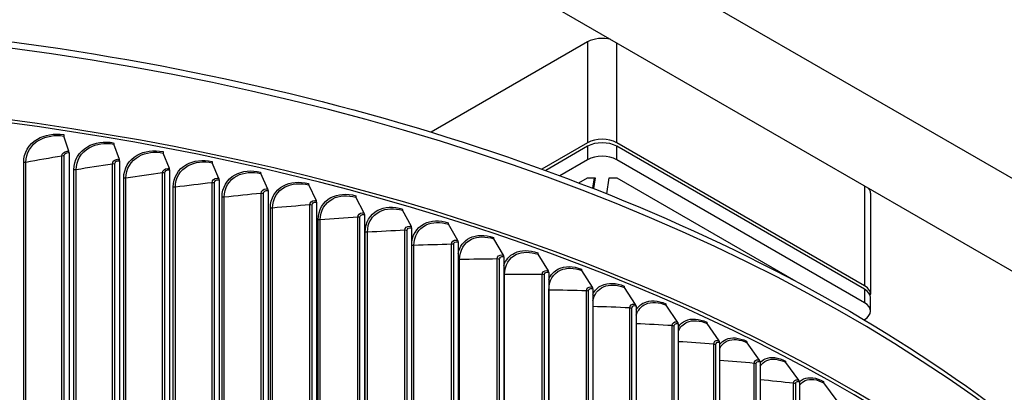
# Model space of a CAD drawing. Units: inches. Extents: x 2 to 86, y 1 to 67.
# Drawn here: x 26.3 to 32.3, y 59.4 to 61.7 of the extents above; entities that cross this region are included whole.
import ezdxf

# ---------------------------------------------------------------- set-up
doc = ezdxf.new("R2010")
doc.units = ezdxf.units.IN
doc.header["$LTSCALE"] = 4
doc.header["$MEASUREMENT"] = 0
doc.layers.add('Visible (ANSI)', color=7, linetype='Continuous')
doc.layers.add('Visible Narrow (ANSI)', color=7, linetype='Continuous')

msp = doc.modelspace()

# ---------------------------------------------------------------- linework, layer by layer
at = {"layer": 'Visible (ANSI)'}
for p, q in [((36.93201, 58.07772), (27.03251, 63.79319)), ((27.03251, 63.23145), (35.95903, 58.07772)), ((29.77692, 61.5512), (28.82809, 61.00339)), ((26.63067, 60.88724), (26.60054, 60.97984)), ((26.93691, 60.83767), (26.90338, 60.93082)), ((29.77692, 60.93883), (29.50024, 60.77909)), ((29.77692, 60.9176), (29.5228, 60.77088)), ((31.4563, 60.0713), (29.9537, 60.93883)), ((31.4563, 60.05007), (29.9537, 60.9176)), ((26.6316, 60.87867), (26.6316, 56.7472)), ((27.24044, 60.78283), (27.20354, 60.87659)), ((26.93795, 60.82908), (26.93795, 56.69761)), ((27.541, 60.72277), (27.50076, 60.8172)), ((29.77692, 60.83595), (29.60909, 60.73905)), ((31.4563, 59.96842), (29.9537, 60.83595)), ((27.24158, 60.77423), (27.24158, 56.64275)), ((27.8383, 60.65754), (27.79476, 60.75269)), ((27.54224, 60.71414), (27.54224, 56.58267)), ((28.13208, 60.5872), (28.08528, 60.68313)), ((29.72445, 60.69543), (29.77692, 60.72572)), ((29.77692, 60.72572), (29.82239, 60.72572)), ((29.81602, 60.72572), (29.80634, 60.66369)), ((29.82239, 60.72572), (29.81234, 60.66134)), ((29.8932, 60.62932), (29.90823, 60.72572)), ((29.90823, 60.72572), (29.9537, 60.72572)), ((29.9537, 60.72572), (31.04071, 60.09814)), ((27.83964, 60.64889), (27.83964, 56.51741)), ((31.49291, 60.63264), (31.49291, 60.02027)), ((28.13353, 60.57852), (28.13353, 56.44705)), ((28.42209, 60.51181), (28.37207, 60.60858)), ((28.42363, 60.50311), (28.42363, 56.37163)), ((28.70806, 60.43144), (28.65486, 60.5291)), ((28.98973, 60.34617), (28.93341, 60.44477)), ((28.7097, 60.42271), (28.7097, 56.29124)), ((28.99147, 60.33741), (28.99147, 56.20594)), ((29.26685, 60.25606), (29.20745, 60.35567)), ((29.53918, 60.1612), (29.47676, 60.26187)), ((29.26868, 60.24727), (29.26868, 56.1158)), ((29.5411, 60.15238), (29.5411, 56.02091)), ((29.80646, 60.06168), (29.74107, 60.16345)), ((29.80848, 60.05283), (29.80848, 55.92136)), ((30.06847, 59.95759), (30.00017, 60.06051)), ((31.49291, 59.91739), (31.49291, 59.99904)), ((30.07057, 59.9487), (30.07057, 55.81722)), ((30.32496, 59.84901), (30.25381, 59.95314)), ((30.32715, 59.84008), (30.32715, 55.70861)), ((30.5757, 59.73605), (30.50177, 59.84143)), ((31.45421, 59.86515), (31.4563, 59.86636)), ((30.57798, 59.72708), (30.57798, 55.59561)), ((30.82047, 59.6188), (30.74382, 59.72548)), ((30.82284, 59.60979), (30.82284, 55.47832)), ((31.05905, 59.49737), (30.97976, 59.6054)), ((31.0615, 59.48833), (31.0615, 55.35685)), ((31.29123, 59.37188), (31.20936, 59.4813))]:
    msp.add_line(p, q, dxfattribs=at)
for centre, major_axis, ratio, start_param, end_param in [((29.86531, 61.50017), (-0.125, 0), 0.5773503, 4.2802281, 5.4977871), ((23.91682, 55.15208), (-10.52962, 0), 0.5773503, 3.4049901, 6.0385567), ((26.606, 61.00237), (0.00377, 0.02471), 0.2086179, 2.2022756, 2.7483928), ((26.90946, 60.95325), (-0.00422, -0.02464), 0.2321591, 5.3478739, 5.8939911), ((29.86531, 60.8878), (0.125, 0), 0.5773503, 0.7853982, 2.3561945), ((29.86531, 60.86657), (-0.125, 0), 0.5773503, 3.9269908, 5.4977871), ((26.62521, 60.86472), (0.00377, 0.02471), 0.2086179, 5.3438682, 5.8899854), ((27.21023, 60.89891), (-0.00467, -0.02456), 0.255492, 5.3523568, 5.898474), ((29.86531, 60.78492), (0.125, 0), 0.5773503, 0.7853982, 2.3561945), ((26.93084, 60.81525), (0.00422, 0.02464), 0.2321591, 5.3478739, 5.8939911), ((27.50805, 60.83939), (-0.00513, -0.02447), 0.2785959, 5.3573294, 5.9034466), ((27.23376, 60.76052), (0.00467, 0.02456), 0.255492, 5.3523568, 5.898474), ((27.80265, 60.77475), (-0.00559, -0.02437), 0.3014501, 5.3628053, 5.9089225), ((27.53371, 60.70057), (0.00513, 0.02447), 0.2785959, 5.3573294, 5.9034466), ((28.09376, 60.70505), (-0.00605, -0.02426), 0.3240339, 5.3687998, 5.9149171), ((27.83041, 60.63547), (0.00559, 0.02437), 0.3014501, 5.3628053, 5.9089225), ((28.38113, 60.63035), (-0.00653, -0.02413), 0.3463272, 5.3753297, 5.9214469), ((31.36791, 60.63264), (0.125, 0), 0.5773503, 0, 0.4321609), ((28.12361, 60.56527), (0.00606, 0.02426), 0.3240339, 5.3687998, 5.9149171), ((28.41303, 60.49004), (0.00653, 0.02413), 0.3463272, 5.3753297, 5.9214469), ((28.6645, 60.55071), (-0.007, -0.024), 0.36831, 5.3824133, 5.9285305), ((28.94361, 60.46621), (-0.00749, -0.02385), 0.3899625, 5.3900704, 5.9361876), ((28.69842, 60.40983), (0.007, 0.024), 0.36831, 5.3824133, 5.9285305), ((28.97953, 60.32473), (0.00749, 0.02385), 0.3899625, 5.3900704, 5.9361876), ((29.21821, 60.37693), (-0.00798, -0.02369), 0.4112654, 5.3983228, 5.94444), ((29.48806, 60.28293), (-0.00847, -0.02352), 0.4321995, 5.4071937, 5.953311), ((29.25609, 60.2348), (0.00798, 0.02369), 0.4112654, 5.3983228, 5.94444), ((29.52787, 60.14014), (0.00847, 0.02352), 0.4321995, 5.4071937, 5.953311), ((29.75292, 60.18432), (-0.00898, -0.02333), 0.4527461, 5.4167085, 5.9628257), ((29.79462, 60.04082), (0.00898, 0.02333), 0.4527461, 5.4167085, 5.9628257), ((30.01254, 60.08117), (-0.00949, -0.02313), 0.4728868, 5.426894, 5.9730112), ((31.36791, 60.02027), (0.125, 0), 0.5773503, 6.1355716, 7.0685835), ((31.36791, 59.99904), (0.125, 0), 0.5773503, 0, 0.7853982), ((30.05609, 59.93693), (0.00949, 0.02313), 0.4728868, 5.426894, 5.9730112), ((30.2667, 59.97358), (-0.01001, -0.02291), 0.4926035, 5.4377791, 5.9838964), ((31.36791, 59.91739), (0.125, 0), 0.5773503, 5.4977871, 7.0685835), ((30.31207, 59.82857), (0.01001, 0.02291), 0.4926035, 5.4377791, 5.9838964), ((30.51516, 59.86164), (-0.01053, -0.02267), 0.5118785, 5.4493948, 5.9955121), ((30.56231, 59.71583), (0.01053, 0.02267), 0.5118785, 5.4493948, 5.9955121), ((30.75771, 59.74546), (-0.01107, -0.02242), 0.5306946, 5.4617738, 6.007891), ((30.80659, 59.59882), (0.01107, 0.02242), 0.5306946, 5.4617738, 6.007891), ((30.99412, 59.62514), (-0.01161, -0.02214), 0.5490348, 5.4749508, 6.021068), ((31.04469, 59.47764), (0.01161, 0.02214), 0.5490348, 5.4749508, 6.021068), ((31.22419, 59.50078), (-0.01216, -0.02184), 0.5668827, 5.4889623, 6.0350795)]:
    msp.add_ellipse(centre, major_axis=major_axis, ratio=ratio, start_param=start_param, end_param=end_param, dxfattribs=at)
msp.add_open_spline([(13.38992, 55.72628), (13.41343, 56.32807), (13.59018, 56.92706), (14.25953, 58.11681), (14.77924, 58.7019), (16.11039, 59.75094), (16.92462, 60.21362), (18.76216, 60.96646), (19.78533, 61.25635), (21.93613, 61.6345), (23.0633, 61.72284), (25.30846, 61.68955), (26.42605, 61.568), (28.5398, 61.12687), (29.53554, 60.80732), (31.30511, 60.00094), (32.07852, 59.51414), (33.32241, 58.42048), (33.79326, 57.81371), (34.30663, 56.69906), (34.42733, 56.20502), (34.44434, 55.7094)], degree=3, knots=[2.9182023, 2.9182023, 2.9182023, 2.9182023, 3.2097217, 3.2097217, 3.52794, 3.52794, 3.8493014, 3.8493014, 4.1708516, 4.1708516, 4.4921297, 4.4921297, 4.8133082, 4.8133082, 5.1346227, 5.1346227, 5.4562092, 5.4562092, 5.7773574, 5.7773574, 6.0174339, 6.0174339, 6.0174339, 6.0174339], dxfattribs=at)
at = {"layer": 'Visible Narrow (ANSI)'}
for p, q in [((29.77692, 61.5512), (29.77692, 60.93883)), ((29.9537, 60.93883), (29.9537, 61.5449)), ((29.77692, 60.9176), (29.77692, 60.83595)), ((29.9537, 60.83595), (29.9537, 60.9176)), ((26.58855, 56.77604), (26.58855, 60.85852)), ((26.6022, 56.77615), (26.6022, 60.85864)), ((26.35685, 56.73707), (26.35685, 60.81955)), ((26.37034, 56.73736), (26.37034, 60.81984)), ((26.89514, 56.72719), (26.89514, 60.80968)), ((26.90879, 56.72707), (26.90879, 60.80956)), ((26.66152, 56.69225), (26.66152, 60.77473)), ((26.67502, 56.6923), (26.67502, 60.77479)), ((27.19906, 56.67307), (27.19906, 60.75555)), ((27.2127, 56.67272), (27.2127, 60.7552)), ((26.96373, 56.64218), (26.96373, 60.72466)), ((26.97723, 56.642), (26.97723, 60.72449)), ((27.50004, 56.61372), (27.50004, 60.6962)), ((27.51365, 56.61313), (27.51365, 60.69561)), ((31.4563, 60.67737), (31.4563, 60.0713)), ((27.26321, 56.58691), (27.26321, 60.66939)), ((27.27669, 56.5865), (27.27669, 60.66898)), ((27.7978, 56.54919), (27.7978, 60.63167)), ((27.81137, 56.54837), (27.81137, 60.63085)), ((27.55969, 56.52649), (27.55969, 60.60897)), ((27.57315, 56.52585), (27.57315, 60.60833)), ((28.09208, 56.47955), (28.09208, 60.56203)), ((28.10561, 56.47849), (28.10561, 60.56097)), ((27.8529, 56.46097), (27.8529, 60.54345)), ((27.86632, 56.46009), (27.86632, 60.54258)), ((28.14259, 56.39041), (28.14259, 60.47289)), ((28.15595, 56.3893), (28.15595, 60.47179)), ((28.38262, 56.40484), (28.38262, 60.48733)), ((28.39609, 56.40355), (28.39609, 60.48603)), ((28.42848, 56.31487), (28.42848, 60.39736)), ((28.44178, 56.31354), (28.44178, 60.39602)), ((28.66916, 56.32515), (28.66916, 60.40764)), ((28.68255, 56.32363), (28.68255, 60.40611)), ((28.71033, 56.23443), (28.71033, 60.31691)), ((28.95143, 56.24055), (28.95143, 60.32303)), ((28.96474, 56.23879), (28.96474, 60.32127)), ((28.72356, 56.23287), (28.72356, 60.31535)), ((29.00102, 56.14736), (29.00102, 60.22984)), ((29.22919, 56.1511), (29.22919, 60.23358)), ((29.2424, 56.14911), (29.2424, 60.2316)), ((29.27393, 56.0571), (29.27393, 60.13958)), ((29.50219, 56.05689), (29.50219, 60.13937)), ((29.51529, 56.05467), (29.51529, 60.13716)), ((29.54203, 55.96215), (29.54203, 60.04464)), ((29.77018, 55.958), (29.77018, 60.04048)), ((29.78316, 55.95556), (29.78316, 60.03805)), ((31.4563, 60.05007), (31.4563, 59.96842)), ((30.03292, 55.85453), (30.03292, 59.93701)), ((30.04577, 55.85186), (30.04577, 59.93435)), ((30.29018, 55.74655), (30.29018, 59.82904)), ((30.30288, 55.74367), (30.30288, 59.82616)), ((30.54172, 55.63419), (30.54172, 59.71667)), ((30.55427, 55.63109), (30.55427, 59.71357)), ((30.78733, 55.51752), (30.78733, 59.6)), ((30.79971, 55.5142), (30.79971, 59.59669)), ((31.02677, 55.39666), (31.02677, 59.47914)), ((31.03897, 55.39313), (31.03897, 59.47561))]:
    msp.add_line(p, q, dxfattribs=at)
for centre, major_axis, start_param, end_param in [((23.91682, 55.58664), (-10.52962, 0), 3.1617858, 6.2602018), ((23.91682, 55.15208), (-10.5, 0), 3.4967543, 5.9445467)]:
    msp.add_ellipse(centre, major_axis=major_axis, ratio=0.5773503, start_param=start_param, end_param=end_param, dxfattribs=at)
for points, knots in [([(26.35685, 60.81955), (26.35685, 60.87743), (26.38788, 60.93059), (26.43967, 60.96136), (26.48352, 60.98741), (26.54151, 60.99728), (26.59961, 60.98842)], [1.5707963, 1.5707963, 1.5707963, 1.5707963, 2.4214278, 2.4214278, 2.4214278, 3.1415927, 3.1415927, 3.1415927, 3.1415927]), ([(26.37034, 60.81984), (26.37034, 60.87545), (26.40059, 60.92642), (26.45085, 60.9554), (26.49218, 60.97923), (26.54631, 60.98812), (26.60054, 60.97984)], [1.5707963, 1.5707963, 1.5707963, 1.5707963, 2.4328197, 2.4328197, 2.4328197, 3.1415927, 3.1415927, 3.1415927, 3.1415927]), ([(26.66152, 60.77473), (26.66152, 60.83261), (26.69232, 60.88523), (26.7437, 60.91511), (26.78721, 60.94041), (26.84473, 60.94928), (26.90235, 60.93941)], [1.5707963, 1.5707963, 1.5707963, 1.5707963, 2.4214278, 2.4214278, 2.4214278, 3.1415927, 3.1415927, 3.1415927, 3.1415927]), ([(26.67502, 60.77479), (26.67502, 60.83039), (26.70504, 60.88084), (26.75491, 60.90895), (26.79591, 60.93207), (26.8496, 60.94003), (26.90338, 60.93082)], [1.5707963, 1.5707963, 1.5707963, 1.5707963, 2.4328197, 2.4328197, 2.4328197, 3.1415927, 3.1415927, 3.1415927, 3.1415927]), ([(26.58855, 60.85852), (26.58855, 60.87395), (26.60226, 60.88662), (26.62019, 60.88773), (26.62361, 60.88795), (26.62714, 60.88778), (26.63067, 60.88724)], [1.5707963, 1.5707963, 1.5707963, 1.5707963, 2.8900351, 2.8900351, 2.8900351, 3.1415927, 3.1415927, 3.1415927, 3.1415927]), ([(26.6022, 60.85864), (26.6022, 60.87042), (26.61384, 60.87968), (26.62786, 60.87904), (26.6291, 60.87899), (26.63035, 60.87886), (26.6316, 60.87867)], [1.5707963, 1.5707963, 1.5707963, 1.5707963, 3.0140867, 3.0140867, 3.0140867, 3.1415927, 3.1415927, 3.1415927, 3.1415927]), ([(26.96373, 60.72466), (26.96373, 60.78254), (26.99427, 60.83464), (27.0452, 60.86363), (27.08832, 60.88818), (27.14533, 60.89606), (27.2024, 60.8852)], [1.5707963, 1.5707963, 1.5707963, 1.5707963, 2.4214278, 2.4214278, 2.4214278, 3.1415927, 3.1415927, 3.1415927, 3.1415927]), ([(26.97723, 60.72449), (26.97723, 60.78009), (27.007, 60.83002), (27.05642, 60.85728), (27.09705, 60.87969), (27.15027, 60.88673), (27.20354, 60.87659)], [1.5707963, 1.5707963, 1.5707963, 1.5707963, 2.4328197, 2.4328197, 2.4328197, 3.1415927, 3.1415927, 3.1415927, 3.1415927]), ([(26.89514, 60.80968), (26.89514, 60.82511), (26.90874, 60.83754), (26.92652, 60.83835), (26.92991, 60.8385), (26.93341, 60.83827), (26.93691, 60.83767)], [1.5707963, 1.5707963, 1.5707963, 1.5707963, 2.8900351, 2.8900351, 2.8900351, 3.1415927, 3.1415927, 3.1415927, 3.1415927]), ([(26.90879, 60.80956), (26.90879, 60.82134), (26.92033, 60.8304), (26.93424, 60.82952), (26.93547, 60.82944), (26.93671, 60.8293), (26.93795, 60.82908)], [1.5707963, 1.5707963, 1.5707963, 1.5707963, 3.0140867, 3.0140867, 3.0140867, 3.1415927, 3.1415927, 3.1415927, 3.1415927]), ([(27.26321, 60.66939), (27.26321, 60.72727), (27.29346, 60.77884), (27.34389, 60.80696), (27.38659, 60.83076), (27.44303, 60.83766), (27.49952, 60.82582)], [1.5707963, 1.5707963, 1.5707963, 1.5707963, 2.4214278, 2.4214278, 2.4214278, 3.1415927, 3.1415927, 3.1415927, 3.1415927]), ([(27.27669, 60.66898), (27.27669, 60.72459), (27.30618, 60.77401), (27.35512, 60.80041), (27.39535, 60.82213), (27.44803, 60.82825), (27.50076, 60.8172)], [1.5707963, 1.5707963, 1.5707963, 1.5707963, 2.4328197, 2.4328197, 2.4328197, 3.1415927, 3.1415927, 3.1415927, 3.1415927]), ([(27.19906, 60.75555), (27.19906, 60.77099), (27.21253, 60.78318), (27.23015, 60.78368), (27.23351, 60.78378), (27.23698, 60.78349), (27.24044, 60.78283)], [1.5707963, 1.5707963, 1.5707963, 1.5707963, 2.8900351, 2.8900351, 2.8900351, 3.1415927, 3.1415927, 3.1415927, 3.1415927]), ([(27.2127, 60.7552), (27.2127, 60.76698), (27.22413, 60.77584), (27.23791, 60.77472), (27.23913, 60.77463), (27.24035, 60.77446), (27.24158, 60.77423)], [1.5707963, 1.5707963, 1.5707963, 1.5707963, 3.0140867, 3.0140867, 3.0140867, 3.1415927, 3.1415927, 3.1415927, 3.1415927]), ([(27.55969, 60.60897), (27.55969, 60.66685), (27.58962, 60.7179), (27.63951, 60.74515), (27.68175, 60.76822), (27.73757, 60.77415), (27.79342, 60.76134)], [1.5707963, 1.5707963, 1.5707963, 1.5707963, 2.4214278, 2.4214278, 2.4214278, 3.1415927, 3.1415927, 3.1415927, 3.1415927]), ([(27.57315, 60.60833), (27.57315, 60.66394), (27.60232, 60.71284), (27.65073, 60.73841), (27.69053, 60.75943), (27.74263, 60.76464), (27.79476, 60.75269)], [1.5707963, 1.5707963, 1.5707963, 1.5707963, 2.4328197, 2.4328197, 2.4328197, 3.1415927, 3.1415927, 3.1415927, 3.1415927]), ([(27.50004, 60.6962), (27.50004, 60.71164), (27.51337, 60.7236), (27.53081, 60.7238), (27.53413, 60.72384), (27.53756, 60.72349), (27.541, 60.72277)], [1.5707963, 1.5707963, 1.5707963, 1.5707963, 2.8900351, 2.8900351, 2.8900351, 3.1415927, 3.1415927, 3.1415927, 3.1415927]), ([(27.51365, 60.69561), (27.51365, 60.7074), (27.52497, 60.71606), (27.5386, 60.7147), (27.53981, 60.71458), (27.54102, 60.7144), (27.54224, 60.71414)], [1.5707963, 1.5707963, 1.5707963, 1.5707963, 3.0140867, 3.0140867, 3.0140867, 3.1415927, 3.1415927, 3.1415927, 3.1415927]), ([(27.8529, 60.54345), (27.8529, 60.60133), (27.88249, 60.65186), (27.93179, 60.67826), (27.97353, 60.7006), (28.02868, 60.70557), (28.08384, 60.6918)], [1.5707963, 1.5707963, 1.5707963, 1.5707963, 2.4214278, 2.4214278, 2.4214278, 3.1415927, 3.1415927, 3.1415927, 3.1415927]), ([(27.86632, 60.54258), (27.86632, 60.59818), (27.89516, 60.64659), (27.94299, 60.67132), (27.98232, 60.69166), (28.0338, 60.69598), (28.08528, 60.68313)], [1.5707963, 1.5707963, 1.5707963, 1.5707963, 2.4328197, 2.4328197, 2.4328197, 3.1415927, 3.1415927, 3.1415927, 3.1415927]), ([(27.7978, 60.63167), (27.7978, 60.64711), (27.81098, 60.65884), (27.82822, 60.65874), (27.83151, 60.65872), (27.8349, 60.65832), (27.8383, 60.65754)], [1.5707963, 1.5707963, 1.5707963, 1.5707963, 2.8900351, 2.8900351, 2.8900351, 3.1415927, 3.1415927, 3.1415927, 3.1415927]), ([(27.81137, 60.63085), (27.81137, 60.64263), (27.82256, 60.6511), (27.83605, 60.64951), (27.83724, 60.64937), (27.83844, 60.64916), (27.83964, 60.64889)], [1.5707963, 1.5707963, 1.5707963, 1.5707963, 3.0140867, 3.0140867, 3.0140867, 3.1415927, 3.1415927, 3.1415927, 3.1415927]), ([(28.14259, 60.47289), (28.14259, 60.53077), (28.17181, 60.5808), (28.22047, 60.60634), (28.26168, 60.62797), (28.31611, 60.63199), (28.37053, 60.61728)], [1.5707963, 1.5707963, 1.5707963, 1.5707963, 2.4214278, 2.4214278, 2.4214278, 3.1415927, 3.1415927, 3.1415927, 3.1415927]), ([(28.15595, 60.47179), (28.15595, 60.52739), (28.18443, 60.57531), (28.23165, 60.59922), (28.27047, 60.61888), (28.32128, 60.62231), (28.37207, 60.60858)], [1.5707963, 1.5707963, 1.5707963, 1.5707963, 2.4328197, 2.4328197, 2.4328197, 3.1415927, 3.1415927, 3.1415927, 3.1415927]), ([(28.09208, 60.56203), (28.09208, 60.57746), (28.10511, 60.58897), (28.12213, 60.58857), (28.12538, 60.5885), (28.12873, 60.58803), (28.13208, 60.5872)], [1.5707963, 1.5707963, 1.5707963, 1.5707963, 2.8900351, 2.8900351, 2.8900351, 3.1415927, 3.1415927, 3.1415927, 3.1415927]), ([(28.10561, 60.56097), (28.10561, 60.57275), (28.11666, 60.58103), (28.12998, 60.57921), (28.13116, 60.57905), (28.13234, 60.57882), (28.13353, 60.57852)], [1.5707963, 1.5707963, 1.5707963, 1.5707963, 3.0140867, 3.0140867, 3.0140867, 3.1415927, 3.1415927, 3.1415927, 3.1415927]), ([(28.38262, 60.48733), (28.38262, 60.50276), (28.39547, 60.51404), (28.41227, 60.51335), (28.41548, 60.51322), (28.41878, 60.5127), (28.42209, 60.51181)], [1.5707963, 1.5707963, 1.5707963, 1.5707963, 2.8900351, 2.8900351, 2.8900351, 3.1415927, 3.1415927, 3.1415927, 3.1415927]), ([(28.39609, 60.48603), (28.39609, 60.49782), (28.40699, 60.50591), (28.42013, 60.50385), (28.42129, 60.50367), (28.42246, 60.50342), (28.42363, 60.50311)], [1.5707963, 1.5707963, 1.5707963, 1.5707963, 3.0140867, 3.0140867, 3.0140867, 3.1415927, 3.1415927, 3.1415927, 3.1415927]), ([(28.42848, 60.39736), (28.42848, 60.45524), (28.45731, 60.50476), (28.5053, 60.52947), (28.54593, 60.55039), (28.59959, 60.55348), (28.65322, 60.53783)], [1.5707963, 1.5707963, 1.5707963, 1.5707963, 2.4214278, 2.4214278, 2.4214278, 3.1415927, 3.1415927, 3.1415927, 3.1415927]), ([(28.44178, 60.39602), (28.44178, 60.45163), (28.46988, 60.49905), (28.51644, 60.52215), (28.55472, 60.54115), (28.6048, 60.54371), (28.65486, 60.5291)], [1.5707963, 1.5707963, 1.5707963, 1.5707963, 2.4328197, 2.4328197, 2.4328197, 3.1415927, 3.1415927, 3.1415927, 3.1415927]), ([(28.71033, 60.31691), (28.71033, 60.37479), (28.73873, 60.42382), (28.78601, 60.44771), (28.82603, 60.46793), (28.87887, 60.4701), (28.93167, 60.45353)], [1.5707963, 1.5707963, 1.5707963, 1.5707963, 2.4214278, 2.4214278, 2.4214278, 3.1415927, 3.1415927, 3.1415927, 3.1415927]), ([(28.72356, 60.31535), (28.72356, 60.37096), (28.75124, 60.4179), (28.7971, 60.4402), (28.83481, 60.45854), (28.88413, 60.46024), (28.93341, 60.44477)], [1.5707963, 1.5707963, 1.5707963, 1.5707963, 2.4328197, 2.4328197, 2.4328197, 3.1415927, 3.1415927, 3.1415927, 3.1415927]), ([(28.66916, 60.40764), (28.66916, 60.42307), (28.68182, 60.43413), (28.69838, 60.43316), (28.70154, 60.43297), (28.7048, 60.43239), (28.70806, 60.43144)], [1.5707963, 1.5707963, 1.5707963, 1.5707963, 2.8900351, 2.8900351, 2.8900351, 3.1415927, 3.1415927, 3.1415927, 3.1415927]), ([(28.68255, 60.40611), (28.68255, 60.4179), (28.6933, 60.4258), (28.70625, 60.42352), (28.70739, 60.42332), (28.70855, 60.42305), (28.7097, 60.42271)], [1.5707963, 1.5707963, 1.5707963, 1.5707963, 3.0140867, 3.0140867, 3.0140867, 3.1415927, 3.1415927, 3.1415927, 3.1415927]), ([(28.99159, 60.26719), (29.00063, 60.30903), (29.02574, 60.34297), (29.06235, 60.36113), (29.10173, 60.38067), (29.15371, 60.38193), (29.20562, 60.36446)], [1.7519356, 1.7519356, 1.7519356, 1.7519356, 2.4214278, 2.4214278, 2.4214278, 3.1415927, 3.1415927, 3.1415927, 3.1415927]), ([(28.95143, 60.32303), (28.95143, 60.33846), (28.9639, 60.34931), (28.98021, 60.34805), (28.98331, 60.34781), (28.98652, 60.34717), (28.98973, 60.34617)], [1.5707963, 1.5707963, 1.5707963, 1.5707963, 2.8900351, 2.8900351, 2.8900351, 3.1415927, 3.1415927, 3.1415927, 3.1415927]), ([(28.96474, 60.32127), (28.96474, 60.33306), (28.97532, 60.34077), (28.98807, 60.33827), (28.9892, 60.33805), (28.99033, 60.33776), (28.99147, 60.33741)], [1.5707963, 1.5707963, 1.5707963, 1.5707963, 3.0140867, 3.0140867, 3.0140867, 3.1415927, 3.1415927, 3.1415927, 3.1415927]), ([(29.00102, 60.22984), (29.00102, 60.28545), (29.02827, 60.33192), (29.07339, 60.35343), (29.11048, 60.37112), (29.159, 60.37198), (29.20745, 60.35567)], [1.5707963, 1.5707963, 1.5707963, 1.5707963, 2.4328197, 2.4328197, 2.4328197, 3.1415927, 3.1415927, 3.1415927, 3.1415927]), ([(29.22919, 60.23358), (29.22919, 60.24901), (29.24146, 60.25965), (29.25749, 60.2581), (29.26054, 60.25781), (29.2637, 60.25712), (29.26685, 60.25606)], [1.5707963, 1.5707963, 1.5707963, 1.5707963, 2.8900351, 2.8900351, 2.8900351, 3.1415927, 3.1415927, 3.1415927, 3.1415927]), ([(29.26889, 60.19322), (29.28016, 60.22738), (29.30288, 60.25461), (29.33408, 60.26982), (29.37278, 60.28868), (29.42385, 60.28905), (29.47483, 60.27069)], [1.8406991, 1.8406991, 1.8406991, 1.8406991, 2.4214278, 2.4214278, 2.4214278, 3.1415927, 3.1415927, 3.1415927, 3.1415927]), ([(29.27393, 60.13958), (29.27393, 60.19519), (29.30071, 60.24118), (29.34505, 60.26193), (29.38151, 60.27898), (29.42917, 60.27901), (29.47676, 60.26187)], [1.5707963, 1.5707963, 1.5707963, 1.5707963, 2.4328197, 2.4328197, 2.4328197, 3.1415927, 3.1415927, 3.1415927, 3.1415927]), ([(29.2424, 60.2316), (29.2424, 60.24338), (29.25281, 60.25091), (29.26535, 60.2482), (29.26645, 60.24796), (29.26757, 60.24765), (29.26868, 60.24727)], [1.5707963, 1.5707963, 1.5707963, 1.5707963, 3.0140867, 3.0140867, 3.0140867, 3.1415927, 3.1415927, 3.1415927, 3.1415927]), ([(29.50219, 60.13937), (29.50219, 60.1548), (29.51424, 60.16523), (29.52998, 60.16341), (29.53298, 60.16306), (29.53608, 60.16232), (29.53918, 60.1612)], [1.5707963, 1.5707963, 1.5707963, 1.5707963, 2.8900351, 2.8900351, 2.8900351, 3.1415927, 3.1415927, 3.1415927, 3.1415927]), ([(29.51529, 60.13716), (29.51529, 60.14894), (29.52551, 60.1563), (29.53782, 60.15337), (29.53891, 60.15311), (29.54001, 60.15278), (29.5411, 60.15238)], [1.5707963, 1.5707963, 1.5707963, 1.5707963, 3.0140867, 3.0140867, 3.0140867, 3.1415927, 3.1415927, 3.1415927, 3.1415927]), ([(29.54135, 60.11011), (29.55342, 60.13851), (29.57395, 60.16091), (29.60095, 60.17385), (29.63893, 60.19205), (29.68905, 60.19154), (29.73906, 60.1723)], [1.9093629, 1.9093629, 1.9093629, 1.9093629, 2.4214278, 2.4214278, 2.4214278, 3.1415927, 3.1415927, 3.1415927, 3.1415927]), ([(29.54203, 60.04464), (29.54203, 60.10024), (29.56833, 60.14578), (29.61185, 60.16577), (29.64763, 60.1822), (29.6944, 60.18141), (29.74107, 60.16345)], [1.5707963, 1.5707963, 1.5707963, 1.5707963, 2.4328197, 2.4328197, 2.4328197, 3.1415927, 3.1415927, 3.1415927, 3.1415927]), ([(29.8086, 59.97948), (29.81701, 60.01897), (29.84009, 60.04995), (29.87354, 60.06504), (29.90861, 60.08086), (29.95444, 60.07927), (30.00017, 60.06051)], [1.756822, 1.756822, 1.756822, 1.756822, 2.4328197, 2.4328197, 2.4328197, 3.1415927, 3.1415927, 3.1415927, 3.1415927]), ([(29.80874, 60.02014), (29.82088, 60.04377), (29.83932, 60.06228), (29.86273, 60.07331), (29.89996, 60.09086), (29.94907, 60.08949), (29.99806, 60.0694)], [1.9687312, 1.9687312, 1.9687312, 1.9687312, 2.4214278, 2.4214278, 2.4214278, 3.1415927, 3.1415927, 3.1415927, 3.1415927]), ([(29.77018, 60.04048), (29.77018, 60.05592), (29.782, 60.06613), (29.79744, 60.06405), (29.80039, 60.06365), (29.80343, 60.06285), (29.80646, 60.06168)], [1.5707963, 1.5707963, 1.5707963, 1.5707963, 2.8900351, 2.8900351, 2.8900351, 3.1415927, 3.1415927, 3.1415927, 3.1415927]), ([(29.78316, 60.03805), (29.78316, 60.04983), (29.79319, 60.05701), (29.80526, 60.05387), (29.80633, 60.05359), (29.80741, 60.05324), (29.80848, 60.05283)], [1.5707963, 1.5707963, 1.5707963, 1.5707963, 3.0140867, 3.0140867, 3.0140867, 3.1415927, 3.1415927, 3.1415927, 3.1415927]), ([(30.03292, 59.93701), (30.03292, 59.95244), (30.0445, 59.96245), (30.05963, 59.9601), (30.06251, 59.95966), (30.06549, 59.95881), (30.06847, 59.95759)], [1.5707963, 1.5707963, 1.5707963, 1.5707963, 2.8900351, 2.8900351, 2.8900351, 3.1415927, 3.1415927, 3.1415927, 3.1415927]), ([(30.07078, 59.89191), (30.0813, 59.92325), (30.10188, 59.94742), (30.12989, 59.95983), (30.16422, 59.97505), (30.20908, 59.97267), (30.25381, 59.95314)], [1.8547296, 1.8547296, 1.8547296, 1.8547296, 2.4328197, 2.4328197, 2.4328197, 3.1415927, 3.1415927, 3.1415927, 3.1415927]), ([(30.07083, 59.9242), (30.08258, 59.9437), (30.09899, 59.95892), (30.11917, 59.96829), (30.15562, 59.9852), (30.20369, 59.983), (30.25162, 59.96206)], [2.0227375, 2.0227375, 2.0227375, 2.0227375, 2.4214278, 2.4214278, 2.4214278, 3.1415927, 3.1415927, 3.1415927, 3.1415927]), ([(30.04577, 59.93435), (30.04577, 59.94613), (30.05559, 59.95314), (30.06742, 59.94979), (30.06847, 59.9495), (30.06952, 59.94913), (30.07057, 59.9487)], [1.5707963, 1.5707963, 1.5707963, 1.5707963, 3.0140867, 3.0140867, 3.0140867, 3.1415927, 3.1415927, 3.1415927, 3.1415927]), ([(30.29018, 59.82904), (30.29018, 59.84447), (30.30151, 59.85429), (30.31631, 59.85168), (30.31913, 59.85118), (30.32205, 59.85028), (30.32496, 59.84901)], [1.5707963, 1.5707963, 1.5707963, 1.5707963, 2.8900351, 2.8900351, 2.8900351, 3.1415927, 3.1415927, 3.1415927, 3.1415927]), ([(30.30288, 59.82616), (30.30288, 59.83794), (30.3125, 59.84478), (30.32407, 59.84123), (30.32509, 59.84092), (30.32612, 59.84053), (30.32715, 59.84008)], [1.5707963, 1.5707963, 1.5707963, 1.5707963, 3.0140867, 3.0140867, 3.0140867, 3.1415927, 3.1415927, 3.1415927, 3.1415927]), ([(30.32738, 59.82276), (30.33841, 59.83862), (30.35283, 59.85101), (30.37006, 59.85888), (30.40569, 59.87517), (30.45267, 59.87214), (30.49949, 59.85039)], [2.0733742, 2.0733742, 2.0733742, 2.0733742, 2.4214278, 2.4214278, 2.4214278, 3.1415927, 3.1415927, 3.1415927, 3.1415927]), ([(30.32739, 59.79512), (30.33853, 59.8205), (30.35686, 59.83986), (30.38067, 59.85024), (30.41423, 59.86487), (30.45807, 59.86173), (30.50177, 59.84143)], [1.9300564, 1.9300564, 1.9300564, 1.9300564, 2.4328197, 2.4328197, 2.4328197, 3.1415927, 3.1415927, 3.1415927, 3.1415927]), ([(30.54172, 59.71667), (30.54172, 59.7321), (30.55279, 59.74172), (30.56725, 59.73886), (30.57001, 59.73832), (30.57286, 59.73737), (30.5757, 59.73605)], [1.5707963, 1.5707963, 1.5707963, 1.5707963, 2.8900351, 2.8900351, 2.8900351, 3.1415927, 3.1415927, 3.1415927, 3.1415927]), ([(30.55427, 59.71357), (30.55427, 59.72535), (30.56366, 59.73203), (30.57497, 59.72828), (30.57597, 59.72795), (30.57697, 59.72755), (30.57798, 59.72708)], [1.5707963, 1.5707963, 1.5707963, 1.5707963, 3.0140867, 3.0140867, 3.0140867, 3.1415927, 3.1415927, 3.1415927, 3.1415927]), ([(30.57818, 59.71613), (30.58824, 59.72876), (30.60068, 59.73866), (30.61515, 59.74519), (30.64994, 59.76086), (30.69579, 59.75704), (30.74146, 59.73449)], [2.1218441, 2.1218441, 2.1218441, 2.1218441, 2.4214278, 2.4214278, 2.4214278, 3.1415927, 3.1415927, 3.1415927, 3.1415927]), ([(30.57822, 59.69165), (30.58925, 59.71214), (30.60543, 59.72769), (30.62565, 59.73636), (30.65841, 59.75042), (30.7012, 59.74653), (30.74382, 59.72548)], [1.9953608, 1.9953608, 1.9953608, 1.9953608, 2.4328197, 2.4328197, 2.4328197, 3.1415927, 3.1415927, 3.1415927, 3.1415927]), ([(30.78733, 59.6), (30.78733, 59.61544), (30.79813, 59.62487), (30.81223, 59.62176), (30.81492, 59.62117), (30.8177, 59.62017), (30.82047, 59.6188)], [1.5707963, 1.5707963, 1.5707963, 1.5707963, 2.8900351, 2.8900351, 2.8900351, 3.1415927, 3.1415927, 3.1415927, 3.1415927]), ([(30.79971, 59.59669), (30.79971, 59.60847), (30.80887, 59.61499), (30.8199, 59.61104), (30.82087, 59.6107), (30.82185, 59.61028), (30.82284, 59.60979)], [1.5707963, 1.5707963, 1.5707963, 1.5707963, 3.0140867, 3.0140867, 3.0140867, 3.1415927, 3.1415927, 3.1415927, 3.1415927]), ([(30.823, 59.60455), (30.83187, 59.6143), (30.84236, 59.62202), (30.85425, 59.62731), (30.88815, 59.64239), (30.93283, 59.63778), (30.97731, 59.61445)], [2.16896505, 2.16896505, 2.16896505, 2.16896505, 2.42142781, 2.42142781, 2.42142781, 3.14159265, 3.14159265, 3.14159265, 3.14159265]), ([(30.82307, 59.58243), (30.83352, 59.59874), (30.8476, 59.61111), (30.86462, 59.6183), (30.89655, 59.6318), (30.93824, 59.62718), (30.97976, 59.6054)], [2.055076, 2.055076, 2.055076, 2.055076, 2.4328197, 2.4328197, 2.4328197, 3.1415927, 3.1415927, 3.1415927, 3.1415927]), ([(31.02677, 59.47914), (31.02677, 59.49458), (31.03729, 59.50382), (31.05103, 59.50047), (31.05365, 59.49984), (31.05635, 59.49879), (31.05905, 59.49737)], [1.5707963, 1.5707963, 1.5707963, 1.5707963, 2.8900351, 2.8900351, 2.8900351, 3.1415927, 3.1415927, 3.1415927, 3.1415927]), ([(31.03897, 59.47561), (31.03897, 59.4874), (31.0479, 59.49376), (31.05864, 59.48963), (31.05959, 59.48926), (31.06054, 59.48883), (31.0615, 59.48833)], [1.5707963, 1.5707963, 1.5707963, 1.5707963, 3.0140867, 3.0140867, 3.0140867, 3.1415927, 3.1415927, 3.1415927, 3.1415927]), ([(31.06162, 59.4882), (31.06914, 59.49541), (31.07767, 59.50119), (31.08712, 59.50535), (31.12012, 59.51985), (31.16358, 59.51448), (31.20683, 59.49039)], [2.21534704, 2.21534704, 2.21534704, 2.21534704, 2.42142781, 2.42142781, 2.42142781, 3.14159265, 3.14159265, 3.14159265, 3.14159265]), ([(31.0617, 59.46795), (31.07124, 59.48063), (31.08326, 59.49029), (31.09736, 59.49616), (31.12843, 59.50912), (31.16899, 59.50379), (31.20936, 59.4813)], [2.1114328, 2.1114328, 2.1114328, 2.1114328, 2.4328197, 2.4328197, 2.4328197, 3.1415927, 3.1415927, 3.1415927, 3.1415927])]:
    msp.add_open_spline(points, degree=3, knots=knots, dxfattribs=at)
for points in [[(26.58855, 60.85852), (26.51526, 60.84607), (26.44252, 60.83317), (26.37034, 60.81984)], [(26.6022, 60.85864), (26.59774, 60.85931), (26.59296, 60.85927), (26.58855, 60.85852)], [(26.37034, 60.81984), (26.366, 60.81904), (26.36128, 60.81894), (26.35685, 60.81955)], [(26.89514, 60.80968), (26.82124, 60.7985), (26.74786, 60.78686), (26.67502, 60.77479)], [(26.90879, 60.80956), (26.90436, 60.81031), (26.89959, 60.81035), (26.89514, 60.80968)], [(26.67502, 60.77479), (26.67064, 60.77406), (26.66592, 60.77404), (26.66152, 60.77473)], [(27.19906, 60.75555), (27.12461, 60.74566), (27.05066, 60.7353), (26.97723, 60.72449)], [(27.2127, 60.7552), (27.20831, 60.75602), (27.20354, 60.75615), (27.19906, 60.75555)], [(26.97723, 60.72449), (26.97282, 60.72384), (26.96809, 60.7239), (26.96373, 60.72466)], [(27.50004, 60.6962), (27.4251, 60.6876), (27.35065, 60.67852), (27.27669, 60.66898)], [(27.51365, 60.69561), (27.50931, 60.69651), (27.50454, 60.69672), (27.50004, 60.6962)], [(27.27669, 60.66898), (27.27225, 60.66841), (27.26753, 60.66855), (27.26321, 60.66939)], [(27.7978, 60.63167), (27.72245, 60.62437), (27.64756, 60.61658), (27.57315, 60.60833)], [(27.81137, 60.63085), (27.80708, 60.63182), (27.80233, 60.63211), (27.7978, 60.63167)], [(27.57315, 60.60833), (27.56867, 60.60783), (27.56396, 60.60806), (27.55969, 60.60897)], [(28.09208, 60.56203), (28.01639, 60.55603), (27.94113, 60.54954), (27.86632, 60.54258)], [(28.10561, 60.56097), (28.10137, 60.56202), (28.09664, 60.56239), (28.09208, 60.56203)], [(27.86632, 60.54258), (27.86182, 60.54216), (27.85713, 60.54246), (27.8529, 60.54345)], [(28.15595, 60.47179), (28.15143, 60.47145), (28.14676, 60.47183), (28.14259, 60.47289)], [(28.38262, 60.48733), (28.30666, 60.48264), (28.23109, 60.47746), (28.15595, 60.47179)], [(28.39609, 60.48603), (28.39191, 60.48716), (28.38719, 60.48761), (28.38262, 60.48733)], [(28.44178, 60.39602), (28.43725, 60.39576), (28.43259, 60.39623), (28.42848, 60.39736)], [(28.66916, 60.40764), (28.59298, 60.40426), (28.51718, 60.40039), (28.44178, 60.39602)], [(28.68255, 60.40611), (28.67843, 60.40731), (28.67374, 60.40784), (28.66916, 60.40764)], [(28.72356, 60.31535), (28.71901, 60.31517), (28.71438, 60.31571), (28.71033, 60.31691)], [(28.95143, 60.32303), (28.87512, 60.32097), (28.79915, 60.31841), (28.72356, 60.31535)], [(28.96474, 60.32127), (28.96068, 60.32254), (28.95602, 60.32315), (28.95143, 60.32303)], [(29.00102, 60.22984), (28.99778, 60.22977), (28.99452, 60.23006), (28.99147, 60.2307)], [(29.22919, 60.23358), (29.1528, 60.23285), (29.07674, 60.2316), (29.00102, 60.22984)], [(29.2424, 60.2316), (29.23841, 60.23293), (29.23379, 60.23362), (29.22919, 60.23358)], [(29.27393, 60.13958), (29.27217, 60.13957), (29.27041, 60.13967), (29.26869, 60.13987)], [(29.50219, 60.13937), (29.4258, 60.13996), (29.3497, 60.14002), (29.27393, 60.13958)], [(29.51529, 60.13716), (29.51137, 60.13856), (29.50679, 60.13934), (29.50219, 60.13937)], [(29.54203, 60.04464), (29.54172, 60.04464), (29.54141, 60.04465), (29.5411, 60.04466)], [(29.77018, 60.04048), (29.69385, 60.04239), (29.61779, 60.04377), (29.54203, 60.04464)], [(29.78316, 60.03805), (29.77931, 60.03952), (29.77477, 60.04037), (29.77018, 60.04048)], [(30.03292, 59.93701), (29.95786, 59.94018), (29.88304, 59.94285), (29.80848, 59.94501)], [(30.04577, 59.93435), (30.042, 59.93588), (30.0375, 59.93681), (30.03292, 59.93701)], [(30.29018, 59.82904), (30.21677, 59.83342), (30.14356, 59.83731), (30.07057, 59.84071)], [(30.30288, 59.82616), (30.2992, 59.82776), (30.29475, 59.82876), (30.29018, 59.82904)], [(30.54172, 59.71667), (30.47002, 59.72221), (30.39849, 59.72727), (30.32715, 59.73186)], [(30.55427, 59.71357), (30.55067, 59.71523), (30.54628, 59.71632), (30.54172, 59.71667)], [(30.78733, 59.6), (30.7174, 59.60664), (30.64761, 59.61282), (30.57798, 59.61854)], [(30.79971, 59.59669), (30.79619, 59.59841), (30.79186, 59.59957), (30.78733, 59.6)], [(31.02677, 59.47914), (30.95867, 59.48682), (30.89069, 59.49406), (30.82284, 59.50085)], [(31.03897, 59.47561), (31.03555, 59.4774), (31.03128, 59.47863), (31.02677, 59.47914)]]:
    msp.add_open_spline(points, degree=3, dxfattribs=at)

doc.saveas('drawing.dxf')
